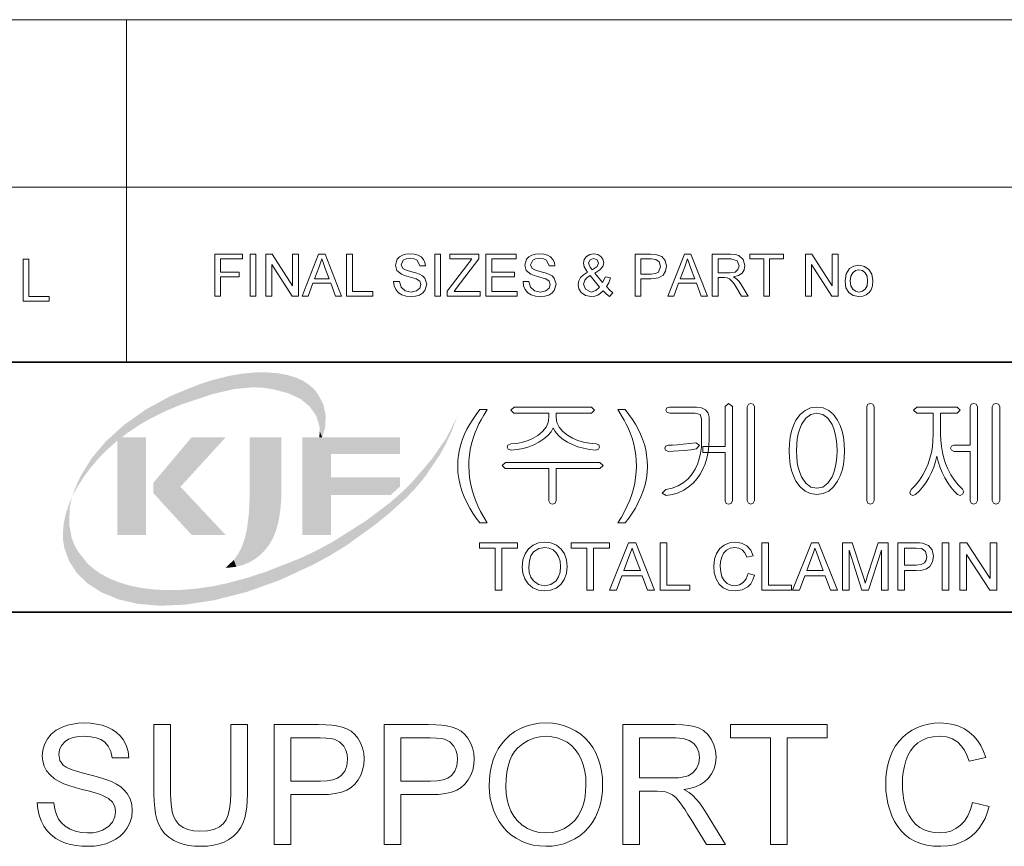
# Model space of a CAD drawing. Extents: x 8 to 406, y 8 to 280.
# Drawn here: x 330 to 367, y 44 to 75 of the extents above; entities that cross this region are included whole.
import ezdxf

# ---------------------------------------------------------------- set-up
doc = ezdxf.new("R2010")
doc.units = 0

msp = doc.modelspace()

# ---------------------------------------------------------------- linework, layer by layer
at = {"color": 7, "lineweight": 13}
for p, q in [((273.321, 75.01), (401.25, 75.01)), ((273.321, 68.66), (401.25, 68.66))]:
    msp.add_line(p, q, dxfattribs=at)
at = {"color": 7, "lineweight": 13, "ltscale": 0.158747}
msp.add_line((333.969, 68.66), (333.969, 75.01), dxfattribs=at)
at = {"color": 7, "lineweight": 13, "ltscale": 0.165834}
msp.add_line((333.969, 62.027), (333.969, 68.66), dxfattribs=at)
at = {"color": 7, "lineweight": 35}
for p, q in [((230.678, 62.027), (401.25, 62.027)), ((315.964, 52.55), (401.25, 52.55))]:
    msp.add_line(p, q, dxfattribs=at)
at = {"color": 7, "lineweight": 13}
for points in [[(337.32, 64.53), (337.32, 66.113), (338.376, 66.113), (338.376, 65.938), (337.54, 65.938), (337.54, 65.432), (338.244, 65.432), (338.244, 65.256), (337.54, 65.256), (337.54, 64.53)], [(338.661, 64.53), (338.661, 66.113), (338.881, 66.113), (338.881, 64.53)], [(339.255, 64.53), (339.255, 66.113), (339.488, 66.113), (340.266, 64.918), (340.266, 66.113), (340.486, 66.113), (340.486, 64.53), (340.253, 64.53), (339.475, 65.726), (339.475, 64.53)], [(340.628, 64.53), (341.255, 66.113), (341.498, 66.113), (342.126, 64.53), (341.893, 64.53), (341.716, 65.014), (341.037, 65.014), (340.86, 64.53)], [(342.315, 64.53), (342.315, 66.113), (342.534, 66.113), (342.534, 64.706), (343.304, 64.706), (343.304, 64.53)], [(344.095, 65.08), (344.315, 65.08), (344.377, 64.869), (344.528, 64.735), (344.757, 64.684), (344.957, 64.723), (345.086, 64.829), (345.129, 64.966), (345.088, 65.09), (344.954, 65.181), (344.858, 65.213), (344.689, 65.259), (344.513, 65.31), (344.394, 65.358), (344.219, 65.505), (344.161, 65.701), (344.229, 65.924), (344.312, 66.015), (344.426, 66.082), (344.563, 66.122), (344.714, 66.135), (344.879, 66.122), (345.022, 66.08), (345.14, 66.012), (345.227, 65.917), (345.283, 65.803), (345.305, 65.674), (345.085, 65.674), (344.982, 65.887), (344.873, 65.941), (344.723, 65.959), (344.569, 65.942), (344.463, 65.889), (344.381, 65.72), (344.439, 65.579), (344.541, 65.522), (344.735, 65.465), (344.94, 65.41), (345.072, 65.363), (345.195, 65.292), (345.281, 65.203), (345.349, 64.979), (345.277, 64.743), (345.189, 64.644), (345.07, 64.57), (344.927, 64.524), (344.767, 64.508), (344.57, 64.525), (344.409, 64.575), (344.28, 64.659), (344.182, 64.776), (344.119, 64.919)], [(345.656, 64.53), (345.656, 66.113), (345.876, 66.113), (345.876, 64.53)], [(346.118, 64.53), (346.118, 64.714), (346.907, 65.745), (347.054, 65.938), (346.228, 65.938), (346.228, 66.113), (347.327, 66.113), (347.327, 65.938), (346.469, 64.815), (346.386, 64.706), (347.371, 64.706), (347.371, 64.53)], [(347.591, 64.53), (347.591, 66.113), (348.735, 66.113), (348.735, 65.938), (347.811, 65.938), (347.811, 65.432), (348.669, 65.432), (348.669, 65.256), (347.811, 65.256), (347.811, 64.706), (348.779, 64.706), (348.779, 64.53)], [(348.998, 65.08), (349.218, 65.08), (349.28, 64.869), (349.431, 64.735), (349.66, 64.684), (349.86, 64.723), (349.989, 64.829), (350.032, 64.966), (349.991, 65.09), (349.857, 65.181), (349.761, 65.213), (349.592, 65.259), (349.416, 65.31), (349.297, 65.358), (349.122, 65.505), (349.064, 65.701), (349.132, 65.924), (349.215, 66.015), (349.329, 66.082), (349.466, 66.122), (349.617, 66.135), (349.782, 66.122), (349.925, 66.08), (350.043, 66.012), (350.13, 65.917), (350.186, 65.803), (350.208, 65.674), (349.988, 65.674), (349.885, 65.887), (349.776, 65.941), (349.626, 65.959), (349.472, 65.942), (349.366, 65.889), (349.284, 65.72), (349.342, 65.579), (349.444, 65.522), (349.638, 65.465), (349.842, 65.41), (349.975, 65.363), (350.098, 65.292), (350.184, 65.203), (350.252, 64.979), (350.18, 64.743), (350.092, 64.644), (349.973, 64.57), (349.83, 64.524), (349.67, 64.508), (349.473, 64.525), (349.311, 64.575), (349.183, 64.659), (349.085, 64.776), (349.022, 64.919)], [(352.039, 64.734), (351.939, 64.636), (351.83, 64.565), (351.713, 64.523), (351.586, 64.508), (351.369, 64.549), (351.202, 64.671), (351.116, 64.811), (351.087, 64.967), (351.11, 65.105), (351.177, 65.229), (351.289, 65.339), (351.446, 65.434), (351.317, 65.634), (351.285, 65.782), (351.313, 65.915), (351.398, 66.03), (351.526, 66.109), (351.682, 66.135), (351.831, 66.11), (351.95, 66.035), (352.028, 65.924), (352.054, 65.794), (352.017, 65.649), (351.905, 65.519), (351.718, 65.404), (352.004, 65.047), (352.12, 65.266), (352.318, 65.223), (352.251, 65.037), (352.164, 64.888), (352.278, 64.761), (352.406, 64.656), (352.274, 64.508), (352.159, 64.603)], [(353.242, 64.53), (353.242, 66.113), (353.828, 66.113), (354.065, 66.099), (354.257, 66.026), (354.382, 65.876), (354.429, 65.663), (354.398, 65.48), (354.304, 65.327), (354.13, 65.224), (353.855, 65.19), (353.462, 65.19), (353.462, 64.53)], [(354.482, 64.53), (355.11, 66.113), (355.353, 66.113), (355.981, 64.53), (355.748, 64.53), (355.571, 65.014), (354.892, 65.014), (354.715, 64.53)], [(356.169, 64.53), (356.169, 66.113), (356.861, 66.113), (357.039, 66.103), (357.169, 66.071), (357.337, 65.921), (357.4, 65.684), (357.374, 65.53), (357.296, 65.402), (357.163, 65.308), (356.973, 65.256), (357.095, 65.177), (357.181, 65.082), (357.262, 64.964), (357.526, 64.53), (357.272, 64.53), (357.072, 64.862), (356.992, 64.989), (356.927, 65.082), (356.825, 65.187), (356.733, 65.227), (356.622, 65.234), (356.389, 65.234), (356.389, 64.53)], [(358.119, 64.53), (358.119, 65.938), (357.591, 65.938), (357.591, 66.113), (358.867, 66.113), (358.867, 65.938), (358.339, 65.938), (358.339, 64.53)], [(359.702, 64.53), (359.702, 66.113), (359.935, 66.113), (360.714, 64.918), (360.714, 66.113), (360.933, 66.113), (360.933, 64.53), (360.7, 64.53), (359.922, 65.726), (359.922, 64.53)], [(330.06, 64.343), (330.06, 65.926), (330.28, 65.926), (330.28, 64.519), (331.05, 64.519), (331.05, 64.343)], [(341.102, 65.19), (341.651, 65.19), (341.495, 65.617), (341.428, 65.797), (341.377, 65.938), (341.323, 65.792), (341.269, 65.644)], [(351.618, 65.528), (351.812, 65.656), (351.857, 65.779), (351.804, 65.909), (351.672, 65.959), (351.537, 65.91), (351.483, 65.787), (351.499, 65.711), (351.546, 65.627)], [(353.462, 65.366), (353.852, 65.366), (354.018, 65.385), (354.128, 65.442), (354.209, 65.657), (354.161, 65.829), (354.035, 65.923), (353.848, 65.938), (353.462, 65.938)], [(354.957, 65.19), (355.506, 65.19), (355.349, 65.617), (355.283, 65.797), (355.231, 65.938), (355.178, 65.792), (355.124, 65.644)], [(356.389, 65.41), (356.82, 65.41), (357.031, 65.44), (357.142, 65.535), (357.181, 65.678), (357.106, 65.865), (356.869, 65.938), (356.389, 65.938)], [(361.197, 65.102), (361.241, 65.377), (361.371, 65.57), (361.532, 65.664), (361.726, 65.696), (361.937, 65.657), (362.105, 65.542), (362.216, 65.359), (362.253, 65.118), (362.236, 64.922), (362.187, 64.773), (362.107, 64.662), (361.997, 64.578), (361.867, 64.526), (361.726, 64.508), (361.512, 64.547), (361.343, 64.661), (361.234, 64.848)], [(351.9, 64.868), (351.547, 65.309), (351.418, 65.22), (351.339, 65.138), (351.285, 64.982), (351.361, 64.786), (351.574, 64.684), (351.752, 64.736)], [(361.395, 65.102), (361.419, 64.919), (361.489, 64.789), (361.595, 64.71), (361.726, 64.684), (361.855, 64.71), (361.961, 64.789), (362.031, 64.921), (362.055, 65.109), (362.031, 65.287), (361.96, 65.415), (361.854, 65.494), (361.726, 65.52), (361.595, 65.494), (361.489, 65.416), (361.419, 65.286)], [(356.651, 60.338), (356.651, 58.83), (355.811, 58.83), (355.811, 58.596), (356.651, 58.596), (356.651, 56.772), (356.694, 56.668), (356.789, 56.636), (356.884, 56.669), (356.931, 56.774), (356.931, 60.34), (356.789, 60.463)], [(357.771, 56.778), (357.771, 60.34), (357.723, 60.431), (357.631, 60.463), (357.535, 60.431), (357.491, 60.335), (357.491, 56.778), (357.535, 56.673), (357.631, 56.636), (357.723, 56.673)], [(362.298, 56.779), (362.298, 60.34), (362.251, 60.435), (362.158, 60.463), (362.06, 60.435), (362.018, 60.34), (362.018, 56.779), (362.06, 56.673), (362.158, 56.636), (362.251, 56.673)], [(365.938, 60.335), (365.938, 58.876), (365.326, 58.876), (365.227, 58.841), (365.191, 58.76), (365.227, 58.683), (365.331, 58.643), (365.938, 58.643), (365.938, 56.779), (365.98, 56.673), (366.078, 56.636), (366.171, 56.673), (366.218, 56.779), (366.218, 60.344), (366.171, 60.435), (366.078, 60.463), (365.98, 60.431)], [(367.058, 56.778), (367.058, 60.34), (367.01, 60.431), (366.918, 60.463), (366.822, 60.431), (366.778, 60.335), (366.778, 56.778), (366.822, 56.673), (366.918, 56.636), (367.01, 56.673)], [(347.365, 55.936), (347.228, 56.11), (347.1, 56.295), (346.981, 56.492), (346.87, 56.7), (346.768, 56.919), (346.681, 57.146), (346.612, 57.376), (346.564, 57.609), (346.534, 57.846), (346.525, 58.085), (346.532, 58.296), (346.554, 58.503), (346.59, 58.707), (346.641, 58.907), (346.707, 59.104), (346.784, 59.292), (346.875, 59.48), (346.978, 59.668), (347.094, 59.855), (347.223, 60.043), (347.365, 60.23), (347.645, 60.23), (347.515, 60.014), (347.41, 59.832), (347.328, 59.682), (347.27, 59.566), (347.181, 59.358), (347.107, 59.143), (347.045, 58.923), (347.001, 58.714), (346.97, 58.504), (346.951, 58.294), (346.945, 58.083), (346.952, 57.868), (346.973, 57.653), (347.008, 57.438), (347.057, 57.224), (347.12, 57.009), (347.197, 56.794), (347.288, 56.58), (347.393, 56.365), (347.512, 56.151), (347.645, 55.936)], [(351.591, 60.323), (348.659, 60.323), (348.531, 60.209), (348.653, 60.09), (349.978, 60.09), (349.978, 59.933), (349.952, 59.741), (349.872, 59.562), (349.739, 59.395), (349.554, 59.241), (349.38, 59.137), (349.19, 59.053), (348.986, 58.989), (348.766, 58.946), (348.53, 58.923), (348.418, 58.882), (348.391, 58.802), (348.432, 58.723), (348.547, 58.69), (348.78, 58.715), (349.002, 58.757), (349.213, 58.818), (349.412, 58.895), (349.6, 58.99), (349.788, 59.113), (349.941, 59.245), (350.058, 59.387), (350.139, 59.537), (350.217, 59.391), (350.333, 59.251), (350.486, 59.12), (350.677, 58.995), (350.87, 58.898), (351.073, 58.819), (351.289, 58.758), (351.516, 58.715), (351.754, 58.69), (351.855, 58.725), (351.891, 58.804), (351.864, 58.888), (351.763, 58.923), (351.516, 58.948), (351.285, 58.993), (351.07, 59.059), (350.872, 59.145), (350.689, 59.251), (350.5, 59.401), (350.366, 59.565), (350.285, 59.741), (350.258, 59.93), (350.258, 60.09), (351.592, 60.09), (351.705, 60.209)], [(352.871, 55.936), (352.591, 55.936), (352.724, 56.151), (352.843, 56.365), (352.948, 56.58), (353.039, 56.794), (353.116, 57.009), (353.179, 57.224), (353.228, 57.438), (353.263, 57.653), (353.284, 57.868), (353.291, 58.083), (353.285, 58.293), (353.266, 58.501), (353.235, 58.709), (353.191, 58.917), (353.131, 59.137), (353.057, 59.351), (352.968, 59.56), (352.911, 59.677), (352.829, 59.828), (352.722, 60.012), (352.591, 60.23), (352.871, 60.23), (353.013, 60.043), (353.142, 59.855), (353.258, 59.668), (353.361, 59.48), (353.452, 59.292), (353.529, 59.104), (353.595, 58.907), (353.646, 58.707), (353.682, 58.503), (353.704, 58.296), (353.711, 58.085), (353.702, 57.846), (353.672, 57.609), (353.623, 57.376), (353.555, 57.146), (353.466, 56.919), (353.364, 56.7), (353.254, 56.492), (353.135, 56.295), (353.007, 56.11)], [(355.572, 60.323), (354.551, 60.323), (354.444, 60.291), (354.411, 60.209), (354.444, 60.126), (354.554, 60.09), (355.52, 60.09), (355.709, 60.034), (355.765, 59.873), (355.765, 59.049), (355.755, 58.804), (355.725, 58.573), (355.675, 58.357), (355.605, 58.156), (355.515, 57.968), (355.405, 57.795), (355.249, 57.606), (355.071, 57.452), (354.871, 57.332), (354.65, 57.247), (354.407, 57.196), (354.271, 57.062), (354.426, 56.963), (354.662, 57.007), (354.882, 57.076), (355.086, 57.171), (355.272, 57.292), (355.442, 57.439), (355.596, 57.611), (355.715, 57.782), (355.816, 57.967), (355.898, 58.166), (355.962, 58.379), (356.008, 58.606), (356.036, 58.846), (356.045, 59.1), (356.045, 59.942), (356.011, 60.093), (355.91, 60.217), (355.758, 60.297)], [(360.135, 60.323), (359.895, 60.292), (359.683, 60.197), (359.498, 60.04), (359.34, 59.821), (359.246, 59.627), (359.172, 59.414), (359.12, 59.182), (359.089, 58.931), (359.078, 58.662), (359.089, 58.396), (359.12, 58.148), (359.172, 57.919), (359.246, 57.709), (359.34, 57.517), (359.498, 57.295), (359.683, 57.136), (359.895, 57.041), (360.135, 57.01), (360.37, 57.041), (360.578, 57.136), (360.761, 57.295), (360.916, 57.517), (361.011, 57.709), (361.084, 57.919), (361.136, 58.148), (361.168, 58.396), (361.178, 58.662), (361.168, 58.931), (361.136, 59.182), (361.084, 59.414), (361.011, 59.627), (360.916, 59.821), (360.761, 60.04), (360.578, 60.197), (360.37, 60.292)], [(360.132, 60.09), (360.358, 60.042), (360.55, 59.899), (360.707, 59.661), (360.776, 59.496), (360.829, 59.313), (360.868, 59.114), (360.89, 58.898), (360.898, 58.664), (360.89, 58.435), (360.868, 58.222), (360.829, 58.025), (360.776, 57.843), (360.707, 57.676), (360.55, 57.436), (360.358, 57.291), (360.132, 57.243), (359.902, 57.291), (359.707, 57.436), (359.549, 57.676), (359.48, 57.843), (359.427, 58.025), (359.389, 58.222), (359.366, 58.435), (359.358, 58.664), (359.366, 58.898), (359.389, 59.114), (359.427, 59.313), (359.48, 59.496), (359.549, 59.661), (359.707, 59.899), (359.902, 60.042)], [(365.447, 60.323), (363.923, 60.323), (363.795, 60.209), (363.918, 60.09), (364.538, 60.09), (364.538, 59.288), (364.53, 59.05), (364.507, 58.819), (364.468, 58.596), (364.414, 58.38), (364.345, 58.172), (364.26, 57.971), (364.145, 57.748), (364.016, 57.547), (363.872, 57.366), (363.713, 57.205), (363.649, 57.1), (363.681, 57.009), (363.763, 56.968), (363.868, 57.005), (364.005, 57.135), (364.134, 57.284), (364.256, 57.452), (364.369, 57.638), (364.475, 57.842), (364.562, 58.047), (364.631, 58.254), (364.68, 58.463), (364.726, 58.257), (364.791, 58.052), (364.877, 57.845), (364.982, 57.638), (365.091, 57.455), (365.206, 57.288), (365.327, 57.138), (365.456, 57.005), (365.557, 56.973), (365.652, 57.019), (365.698, 57.105), (365.652, 57.205), (365.487, 57.37), (365.339, 57.553), (365.207, 57.755), (365.092, 57.975), (365.008, 58.176), (364.94, 58.385), (364.886, 58.601), (364.848, 58.824), (364.826, 59.054), (364.818, 59.292), (364.818, 60.09), (365.447, 60.09), (365.557, 60.209)], [(355.545, 58.97), (355.31, 58.94), (355.062, 58.912), (354.852, 58.892), (354.667, 58.88), (354.506, 58.876), (354.397, 58.841), (354.365, 58.76), (354.397, 58.683), (354.506, 58.643), (354.69, 58.647), (354.889, 58.659), (355.103, 58.68), (355.35, 58.706), (355.572, 58.736), (355.682, 58.881)], [(351.903, 58.223), (348.337, 58.223), (348.205, 58.109), (348.319, 57.99), (349.978, 57.99), (349.978, 56.773), (350.022, 56.669), (350.118, 56.636), (350.21, 56.673), (350.258, 56.777), (350.258, 57.99), (351.913, 57.99), (352.031, 58.109)], [(347.943, 53.375), (347.943, 54.975), (347.343, 54.975), (347.343, 55.175), (348.793, 55.175), (348.793, 54.975), (348.193, 54.975), (348.193, 53.375)], [(348.968, 54.251), (348.995, 54.526), (349.074, 54.759), (349.206, 54.948), (349.38, 55.088), (349.584, 55.172), (349.819, 55.2), (350.053, 55.17), (350.263, 55.082), (350.437, 54.94), (350.565, 54.752), (350.642, 54.526), (350.668, 54.272), (350.641, 54.014), (350.559, 53.785), (350.427, 53.597), (350.25, 53.46), (350.042, 53.377), (349.818, 53.35), (349.58, 53.38), (349.369, 53.472), (349.196, 53.616), (349.07, 53.805), (348.994, 54.022)], [(349.218, 54.248), (349.237, 54.047), (349.294, 53.876), (349.389, 53.737), (349.581, 53.597), (349.817, 53.55), (350.056, 53.597), (350.249, 53.739), (350.343, 53.882), (350.399, 54.06), (350.418, 54.274), (350.4, 54.479), (350.346, 54.656), (350.257, 54.801), (350.134, 54.91), (349.986, 54.977), (349.821, 55), (349.591, 54.957), (349.396, 54.827), (349.297, 54.685), (349.238, 54.492)], [(351.418, 53.375), (351.418, 54.975), (350.818, 54.975), (350.818, 55.175), (352.268, 55.175), (352.268, 54.975), (351.668, 54.975), (351.668, 53.375)], [(352.279, 53.375), (352.993, 55.175), (353.269, 55.175), (353.983, 53.375), (353.718, 53.375), (353.517, 53.925), (352.745, 53.925), (352.543, 53.375)], [(352.819, 54.125), (353.443, 54.125), (353.265, 54.61), (353.189, 54.815), (353.131, 54.975), (353.07, 54.81), (353.009, 54.642)], [(354.197, 53.375), (354.197, 55.175), (354.447, 55.175), (354.447, 53.575), (355.322, 53.575), (355.322, 53.375)], [(357.522, 54.007), (357.772, 53.947), (357.711, 53.768), (357.623, 53.62), (357.51, 53.503), (357.299, 53.388), (357.046, 53.35), (356.789, 53.379), (356.585, 53.468), (356.429, 53.612), (356.315, 53.809), (356.245, 54.04), (356.222, 54.288), (356.248, 54.55), (356.326, 54.776), (356.451, 54.959), (356.619, 55.092), (356.82, 55.173), (357.039, 55.2), (357.278, 55.166), (357.475, 55.064), (357.626, 54.9), (357.722, 54.68), (357.472, 54.625), (357.401, 54.794), (357.304, 54.91), (357.18, 54.978), (357.027, 55), (356.85, 54.975), (356.706, 54.901), (356.596, 54.784), (356.525, 54.634), (356.485, 54.465), (356.472, 54.29), (356.488, 54.075), (356.536, 53.89), (356.617, 53.741), (356.733, 53.634), (356.872, 53.571), (357.023, 53.55), (357.198, 53.579), (357.344, 53.665), (357.454, 53.808)], [(358.047, 53.375), (358.047, 55.175), (358.297, 55.175), (358.297, 53.575), (359.172, 53.575), (359.172, 53.375)], [(359.208, 53.375), (359.922, 55.175), (360.198, 55.175), (360.912, 53.375), (360.647, 53.375), (360.446, 53.925), (359.674, 53.925), (359.472, 53.375)], [(359.748, 54.125), (360.371, 54.125), (360.194, 54.61), (360.118, 54.815), (360.06, 54.975), (359.999, 54.81), (359.937, 54.642)], [(361.101, 53.375), (361.101, 55.175), (361.473, 55.175), (361.881, 53.908), (361.93, 53.753), (361.964, 53.643), (362, 53.763), (362.053, 53.93), (362.458, 55.175), (362.826, 55.175), (362.826, 53.375), (362.576, 53.375), (362.576, 54.9), (362.087, 53.375), (361.837, 53.375), (361.351, 54.9), (361.351, 53.375)], [(363.201, 53.375), (363.201, 55.175), (363.868, 55.175), (364.024, 55.171), (364.137, 55.158), (364.356, 55.075), (364.497, 54.905), (364.551, 54.663), (364.516, 54.455), (364.409, 54.281), (364.29, 54.194), (364.119, 54.142), (363.898, 54.125), (363.451, 54.125), (363.451, 53.375)], [(363.451, 54.325), (363.896, 54.325), (364.084, 54.347), (364.208, 54.412), (364.278, 54.516), (364.301, 54.656), (364.247, 54.851), (364.103, 54.959), (363.891, 54.975), (363.451, 54.975)], [(364.876, 53.375), (364.876, 55.175), (365.126, 55.175), (365.126, 53.375)], [(365.551, 53.375), (365.551, 55.175), (365.816, 55.175), (366.701, 53.816), (366.701, 55.175), (366.951, 55.175), (366.951, 53.375), (366.686, 53.375), (365.801, 54.734), (365.801, 53.375)], [(330.592, 45.311), (331.224, 45.311), (331.261, 45.079), (331.32, 44.876), (331.402, 44.703), (331.512, 44.555), (331.656, 44.428), (331.835, 44.32), (332.038, 44.238), (332.258, 44.189), (332.495, 44.173), (332.703, 44.185), (332.895, 44.222), (333.069, 44.284), (333.287, 44.416), (333.441, 44.589), (333.532, 44.784), (333.563, 44.983), (333.533, 45.174), (333.446, 45.339), (333.291, 45.48), (333.06, 45.6), (332.948, 45.641), (332.784, 45.692), (332.568, 45.753), (332.3, 45.824), (332.026, 45.899), (331.793, 45.971), (331.601, 46.042), (331.45, 46.109), (331.244, 46.232), (331.077, 46.372), (330.947, 46.531), (330.855, 46.706), (330.8, 46.894), (330.782, 47.095), (330.804, 47.319), (330.868, 47.533), (330.976, 47.737), (331.125, 47.92), (331.314, 48.07), (331.543, 48.189), (331.734, 48.257), (331.936, 48.305), (332.148, 48.334), (332.371, 48.344), (332.615, 48.334), (332.843, 48.304), (333.057, 48.255), (333.256, 48.185), (333.437, 48.096), (333.595, 47.988), (333.732, 47.862), (333.846, 47.717), (333.962, 47.502), (334.036, 47.268), (334.068, 47.017), (333.436, 47.017), (333.384, 47.266), (333.285, 47.471), (333.14, 47.631), (332.999, 47.722), (332.828, 47.787), (332.627, 47.825), (332.395, 47.838), (332.157, 47.826), (331.952, 47.788), (331.783, 47.725), (331.648, 47.636), (331.518, 47.493), (331.44, 47.33), (331.414, 47.149), (331.455, 46.924), (331.58, 46.743), (331.694, 46.663), (331.874, 46.582), (332.12, 46.499), (332.432, 46.416), (332.691, 46.351), (332.918, 46.289), (333.111, 46.231), (333.272, 46.176), (333.401, 46.125), (333.591, 46.028), (333.754, 45.919), (333.891, 45.798), (334.001, 45.665), (334.108, 45.469), (334.173, 45.255), (334.194, 45.021), (334.172, 44.786), (334.103, 44.559), (333.988, 44.341), (333.873, 44.191), (333.736, 44.058), (333.576, 43.942), (333.394, 43.845), (333.194, 43.767), (332.982, 43.712), (332.758, 43.679), (332.522, 43.668), (332.284, 43.675), (332.062, 43.698), (331.856, 43.737), (331.666, 43.79), (331.492, 43.86), (331.296, 43.968), (331.122, 44.1), (330.97, 44.257), (330.841, 44.438), (330.737, 44.637), (330.661, 44.849), (330.613, 45.074)], [(337.923, 48.281), (338.555, 48.281), (338.555, 45.66), (338.549, 45.398), (338.53, 45.158), (338.5, 44.941), (338.457, 44.746), (338.401, 44.574), (338.309, 44.382), (338.186, 44.21), (338.032, 44.055), (337.847, 43.92), (337.677, 43.829), (337.487, 43.758), (337.277, 43.708), (337.047, 43.678), (336.796, 43.668), (336.553, 43.676), (336.327, 43.703), (336.121, 43.747), (335.932, 43.808), (335.762, 43.887), (335.575, 44.009), (335.417, 44.156), (335.288, 44.327), (335.188, 44.523), (335.126, 44.702), (335.078, 44.905), (335.043, 45.132), (335.023, 45.384), (335.016, 45.66), (335.016, 48.281), (335.648, 48.281), (335.648, 45.681), (335.655, 45.406), (335.674, 45.171), (335.707, 44.974), (335.754, 44.815), (335.841, 44.644), (335.962, 44.501), (336.116, 44.387), (336.301, 44.303), (336.51, 44.253), (336.745, 44.236), (337.041, 44.255), (337.29, 44.311), (337.494, 44.404), (337.652, 44.535), (337.75, 44.676), (337.826, 44.861), (337.88, 45.09), (337.912, 45.364), (337.923, 45.681)], [(339.566, 43.731), (339.566, 48.281), (341.253, 48.281), (341.526, 48.276), (341.753, 48.262), (341.933, 48.238), (342.14, 48.19), (342.324, 48.121), (342.484, 48.029), (342.623, 47.913), (342.743, 47.769), (342.843, 47.597), (342.918, 47.406), (342.963, 47.203), (342.979, 46.987), (342.964, 46.766), (342.921, 46.559), (342.85, 46.366), (342.749, 46.187), (342.621, 46.022), (342.485, 45.901), (342.318, 45.802), (342.119, 45.725), (341.887, 45.67), (341.624, 45.638), (341.329, 45.627), (340.198, 45.627), (340.198, 43.731)], [(343.737, 43.731), (343.737, 48.281), (345.423, 48.281), (345.697, 48.276), (345.924, 48.262), (346.104, 48.238), (346.311, 48.19), (346.495, 48.121), (346.655, 48.029), (346.794, 47.913), (346.913, 47.769), (347.014, 47.597), (347.089, 47.406), (347.134, 47.203), (347.149, 46.987), (347.135, 46.766), (347.092, 46.559), (347.02, 46.366), (346.92, 46.187), (346.791, 46.022), (346.656, 45.901), (346.489, 45.802), (346.289, 45.725), (346.058, 45.67), (345.795, 45.638), (345.499, 45.627), (344.369, 45.627), (344.369, 43.731)], [(347.718, 45.946), (347.727, 46.219), (347.756, 46.478), (347.803, 46.721), (347.868, 46.949), (347.953, 47.161), (348.056, 47.359), (348.178, 47.541), (348.319, 47.708), (348.498, 47.876), (348.691, 48.019), (348.898, 48.136), (349.12, 48.227), (349.355, 48.292), (349.605, 48.331), (349.87, 48.344), (350.114, 48.332), (350.348, 48.296), (350.572, 48.236), (350.787, 48.152), (350.991, 48.045), (351.182, 47.916), (351.353, 47.768), (351.505, 47.601), (351.639, 47.415), (351.753, 47.211), (351.848, 46.991), (351.921, 46.76), (351.973, 46.518), (352.005, 46.263), (352.015, 45.998), (352.008, 45.773), (351.985, 45.556), (351.946, 45.347), (351.893, 45.146), (351.824, 44.953), (351.739, 44.768), (351.62, 44.562), (351.482, 44.376), (351.326, 44.212), (351.151, 44.069), (350.958, 43.947), (350.752, 43.846), (350.541, 43.768), (350.322, 43.712), (350.098, 43.679), (349.867, 43.668), (349.618, 43.68), (349.38, 43.717), (349.154, 43.778), (348.937, 43.865), (348.732, 43.976), (348.542, 44.108), (348.371, 44.258), (348.22, 44.427), (348.088, 44.613), (347.975, 44.817), (347.883, 45.033), (347.811, 45.254), (347.759, 45.48), (347.728, 45.71)], [(352.774, 43.731), (352.774, 48.281), (354.761, 48.281), (355.035, 48.273), (355.274, 48.25), (355.478, 48.212), (355.647, 48.159), (355.836, 48.057), (355.997, 47.913), (356.131, 47.728), (356.232, 47.515), (356.292, 47.288), (356.313, 47.046), (356.294, 46.815), (356.237, 46.603), (356.144, 46.41), (356.012, 46.236), (355.879, 46.114), (355.72, 46.01), (355.534, 45.926), (355.323, 45.862), (355.085, 45.816), (355.288, 45.702), (355.436, 45.589), (355.561, 45.46), (355.683, 45.315), (355.801, 45.155), (355.916, 44.978), (356.672, 43.731), (355.944, 43.731), (355.368, 44.685), (355.247, 44.879), (355.137, 45.049), (355.039, 45.195), (354.951, 45.316), (354.796, 45.501), (354.659, 45.617), (354.528, 45.687), (354.395, 45.732), (354.266, 45.748), (354.074, 45.753), (353.406, 45.753), (353.406, 43.731)], [(358.378, 43.731), (358.378, 47.775), (356.862, 47.775), (356.862, 48.281), (360.527, 48.281), (360.527, 47.775), (359.01, 47.775), (359.01, 43.731)], [(366.025, 45.327), (366.657, 45.176), (366.587, 44.941), (366.501, 44.725), (366.398, 44.528), (366.28, 44.351), (366.145, 44.193), (365.993, 44.054), (365.793, 43.915), (365.576, 43.807), (365.342, 43.729), (365.09, 43.683), (364.822, 43.668), (364.546, 43.679), (364.291, 43.715), (364.058, 43.775), (363.847, 43.858), (363.656, 43.965), (363.485, 44.095), (363.332, 44.246), (363.195, 44.418), (363.076, 44.612), (362.973, 44.827), (362.889, 45.056), (362.823, 45.292), (362.776, 45.534), (362.748, 45.784), (362.739, 46.039), (362.746, 46.27), (362.768, 46.491), (362.804, 46.701), (362.855, 46.901), (362.92, 47.092), (363, 47.272), (363.113, 47.472), (363.244, 47.652), (363.393, 47.812), (363.559, 47.952), (363.743, 48.071), (363.939, 48.169), (364.144, 48.246), (364.356, 48.3), (364.576, 48.333), (364.803, 48.344), (365.057, 48.33), (365.295, 48.289), (365.515, 48.22), (365.719, 48.123), (365.907, 47.999), (366.075, 47.85), (366.221, 47.679), (366.346, 47.485), (366.449, 47.269), (366.53, 47.031), (365.898, 46.891), (365.817, 47.122), (365.719, 47.319), (365.604, 47.482), (365.473, 47.612), (365.271, 47.738), (365.038, 47.813), (364.773, 47.838), (364.54, 47.823), (364.327, 47.776), (364.134, 47.697), (363.961, 47.588), (363.81, 47.451), (363.684, 47.294), (363.581, 47.115), (363.503, 46.914), (363.445, 46.701), (363.404, 46.485), (363.379, 46.266), (363.371, 46.043), (363.377, 45.817), (363.396, 45.603), (363.428, 45.401), (363.473, 45.211), (363.531, 45.032), (363.622, 44.83), (363.736, 44.655), (363.872, 44.507), (364.03, 44.387), (364.202, 44.293), (364.382, 44.227), (364.569, 44.186), (364.763, 44.173), (364.993, 44.191), (365.205, 44.246), (365.399, 44.337), (365.574, 44.464), (365.727, 44.627), (365.853, 44.825), (365.953, 45.059)], [(340.198, 46.132), (341.322, 46.132), (341.58, 46.146), (341.798, 46.187), (341.975, 46.256), (342.113, 46.352), (342.243, 46.518), (342.321, 46.724), (342.347, 46.969), (342.331, 47.152), (342.285, 47.317), (342.209, 47.463), (342.049, 47.634), (341.846, 47.735), (341.722, 47.757), (341.543, 47.771), (341.31, 47.775), (340.198, 47.775)], [(344.369, 46.132), (345.492, 46.132), (345.751, 46.146), (345.969, 46.187), (346.146, 46.256), (346.283, 46.352), (346.413, 46.518), (346.491, 46.724), (346.517, 46.969), (346.502, 47.152), (346.456, 47.317), (346.38, 47.463), (346.22, 47.634), (346.017, 47.735), (345.893, 47.757), (345.714, 47.771), (345.481, 47.775), (344.369, 47.775)], [(348.35, 45.938), (348.362, 45.674), (348.398, 45.429), (348.458, 45.204), (348.542, 44.998), (348.65, 44.812), (348.782, 44.645), (348.963, 44.475), (349.162, 44.343), (349.378, 44.249), (349.612, 44.192), (349.864, 44.173), (350.119, 44.192), (350.356, 44.249), (350.575, 44.345), (350.774, 44.478), (350.955, 44.65), (351.086, 44.82), (351.193, 45.012), (351.276, 45.227), (351.336, 45.463), (351.371, 45.722), (351.383, 46.003), (351.372, 46.271), (351.338, 46.522), (351.28, 46.755), (351.2, 46.97), (351.098, 47.165), (350.975, 47.337), (350.83, 47.485), (350.665, 47.611), (350.483, 47.71), (350.29, 47.781), (350.087, 47.824), (349.873, 47.838), (349.63, 47.821), (349.402, 47.768), (349.187, 47.681), (348.987, 47.558), (348.8, 47.4), (348.68, 47.263), (348.579, 47.102), (348.497, 46.917), (348.433, 46.708), (348.387, 46.475), (348.359, 46.218)], [(353.406, 46.259), (354.645, 46.259), (354.888, 46.268), (355.09, 46.297), (355.251, 46.344), (355.436, 46.456), (355.571, 46.619), (355.653, 46.817), (355.681, 47.031), (355.657, 47.235), (355.585, 47.413), (355.465, 47.566), (355.294, 47.682), (355.067, 47.752), (354.785, 47.775), (353.406, 47.775)]]:
    msp.add_lwpolyline(points, close=True, dxfattribs=at)
at = {"color": 150, "lineweight": 5}
for points in [[(337.295, 61.363), (337.866, 61.504), (338.063, 61.006), (338.353, 61.588)], [(338.063, 61.006), (338.353, 61.588), (338.762, 61.071), (338.844, 61.635)], [(338.762, 61.071), (338.844, 61.635), (339.137, 61.054), (339.272, 61.639)], [(339.137, 61.054), (339.272, 61.639), (339.511, 61.002), (339.704, 61.605)], [(339.511, 61.002), (339.704, 61.605), (340.122, 60.84)], [(339.704, 61.605), (340.057, 61.542), (340.122, 60.84), (340.401, 61.437)], [(335.493, 60.187), (335.662, 60.75), (336.086, 60.432), (336.729, 61.184)], [(336.086, 60.432), (336.729, 61.184), (337.23, 60.813), (337.295, 61.363)], [(337.23, 60.813), (337.295, 61.363), (338.063, 61.006)], [(340.122, 60.84), (340.401, 61.437), (340.569, 60.629), (340.652, 61.323)], [(340.569, 60.629), (340.652, 61.323), (340.918, 60.343)], [(340.652, 61.323), (340.882, 61.175), (340.918, 60.343), (341.06, 61.02)], [(340.918, 60.343), (341.06, 61.02), (341.162, 59.989), (341.213, 60.84)], [(341.162, 59.989), (341.213, 60.84), (341.284, 59.601), (341.429, 60.437)], [(334.916, 59.904), (334.454, 59.638), (335.662, 60.75), (334.731, 60.246)], [(334.916, 59.904), (335.662, 60.75), (335.493, 60.187)], [(341.284, 59.601), (341.429, 60.437), (341.298, 59.392), (341.389, 59.176)], [(341.496, 59.52), (341.389, 59.176), (341.526, 59.984), (341.429, 60.437)], [(334.008, 59.34), (333.614, 59.037), (334.731, 60.246), (333.886, 59.648)], [(334.008, 59.34), (334.731, 60.246), (334.454, 59.638)], [(332.912, 58.37), (333.196, 59.024), (333.243, 58.708), (333.886, 59.648)], [(333.243, 58.708), (333.886, 59.648), (333.614, 59.037)], [(341.298, 59.392), (341.389, 59.176), (341.277, 59.176)], [(332.607, 58.012), (332.656, 58.384), (332.912, 58.37), (333.196, 59.024)], [(333.707, 59.112), (333.624, 55.471), (334.717, 59.178), (334.717, 55.471)], [(333.707, 59.112), (333.624, 59.045), (333.624, 55.471), (333.624, 59.035)], [(333.707, 59.112), (334.717, 59.178), (333.791, 59.178), (333.817, 59.178)], [(336.02, 57.298), (337.734, 59.178), (334.993, 57.451), (336.444, 59.178)], [(338.637, 59.169), (338.637, 56.821), (338.822, 54.546), (338.609, 56.259)], [(339.836, 59.169), (338.637, 59.169), (339.026, 54.701), (338.822, 54.546)], [(339.836, 59.169), (339.026, 54.701), (339.373, 55.091), (339.209, 54.881)], [(339.836, 59.169), (339.373, 55.091), (339.644, 55.647), (339.509, 55.32)], [(339.836, 59.169), (339.644, 55.647), (339.803, 56.403), (339.736, 55.988)], [(339.836, 59.169), (339.803, 56.403), (339.836, 56.821)], [(341.718, 58.538), (340.638, 55.475), (340.638, 59.176)], [(341.718, 58.538), (340.638, 59.176), (344.34, 58.538), (344.34, 59.176)], [(332.093, 57.255), (332.232, 57.695), (332.337, 57.643), (332.656, 58.384)], [(332.337, 57.643), (332.656, 58.384), (332.607, 58.012)], [(341.718, 57.653), (341.718, 55.475), (341.718, 58.538), (340.638, 55.475)], [(331.915, 56.927), (332.06, 57.32), (332.093, 57.255), (332.232, 57.695)], [(336.02, 57.298), (334.993, 57.451), (337.734, 55.471), (336.444, 55.471)], [(336.444, 55.471), (334.993, 57.451), (334.993, 57.06)], [(344.34, 57.311), (343.989, 56.992), (344.34, 57.653), (341.718, 56.992)], [(344.34, 57.653), (341.718, 56.992), (341.718, 57.653), (341.718, 55.475)], [(338.822, 54.546), (338.609, 56.259), (338.605, 54.422), (338.54, 55.701)], [(338.605, 54.422), (338.54, 55.701), (338.457, 55.335)], [(338.374, 54.329), (338.605, 54.422), (338.327, 54.981), (338.457, 55.335)], [(338.374, 54.329), (338.327, 54.981), (338.136, 54.268), (338.2, 54.742)], [(338.041, 54.523), (337.734, 54.236), (338.136, 54.268), (337.887, 54.238)], [(338.041, 54.523), (338.136, 54.268), (338.2, 54.742)]]:
    msp.add_solid(points, dxfattribs=at)
at = {"color": 140, "lineweight": 5}
for points in [[(346.091, 59.145), (346.087, 58.952), (346.499, 59.945), (346.298, 59.409)], [(346.091, 59.145), (345.552, 58.36), (346.087, 58.952), (345.846, 58.509)], [(344.806, 57.489), (344.94, 57.263), (345.552, 58.36), (345.279, 57.672)], [(345.552, 58.36), (345.279, 57.672), (345.846, 58.509)], [(344.392, 57.079), (344.574, 56.879), (344.806, 57.489), (344.94, 57.263)], [(343.955, 56.694), (343.986, 56.343), (344.392, 57.079), (344.574, 56.879)], [(331.776, 56.592), (331.809, 55.848), (331.915, 56.927), (331.82, 56.497)], [(331.776, 56.592), (331.667, 56.244), (331.809, 55.848), (331.798, 54.485)], [(343.027, 55.996), (343.369, 55.84), (343.955, 56.694), (343.986, 56.343)], [(331.596, 55.905), (331.618, 54.989), (331.667, 56.244), (331.798, 54.485)], [(341.765, 55.2), (342.298, 55.071), (343.027, 55.996), (343.369, 55.84)], [(331.564, 55.56), (331.573, 55.273), (331.596, 55.905), (331.618, 54.989)], [(332.095, 54.029), (331.809, 55.848), (331.798, 54.485)], [(332.095, 54.029), (332.006, 55.09), (331.809, 55.848), (331.898, 55.362)], [(332.148, 54.833), (332.006, 55.09), (332.503, 53.634), (332.095, 54.029)], [(340.554, 54.589), (341.065, 54.355), (341.168, 54.879), (341.691, 54.698)], [(341.168, 54.879), (341.691, 54.698), (341.765, 55.2), (342.298, 55.071)], [(332.148, 54.833), (332.503, 53.634), (332.5, 54.39)], [(339.274, 54.084), (339.778, 53.759), (340.554, 54.589), (341.065, 54.355)], [(332.733, 54.183), (332.5, 54.39), (333.023, 53.301), (332.503, 53.634)], [(332.733, 54.183), (333.023, 53.301), (332.991, 54.005)], [(333.318, 53.828), (332.991, 54.005), (333.667, 53.034), (333.023, 53.301)], [(333.318, 53.828), (333.667, 53.034), (333.661, 53.687)], [(337.778, 53.64), (338.526, 53.311), (338.532, 53.842), (339.778, 53.759)], [(338.532, 53.842), (339.778, 53.759), (339.274, 54.084)], [(333.661, 53.687), (333.667, 53.034), (334.075, 53.56), (334.416, 52.858)], [(334.075, 53.56), (334.416, 52.858), (334.496, 53.471), (335.246, 52.789)], [(334.496, 53.471), (335.246, 52.789), (334.991, 53.407)], [(335.49, 53.381), (334.991, 53.407), (336.194, 52.831), (335.246, 52.789)], [(335.49, 53.381), (336.194, 52.831), (336.037, 53.389)], [(336.584, 53.433), (336.037, 53.389), (337.308, 53), (336.194, 52.831)], [(336.584, 53.433), (337.308, 53), (337.185, 53.518)], [(337.185, 53.518), (337.308, 53), (337.778, 53.64), (338.526, 53.311)]]:
    msp.add_solid(points, dxfattribs=at)

doc.saveas('drawing.dxf')
